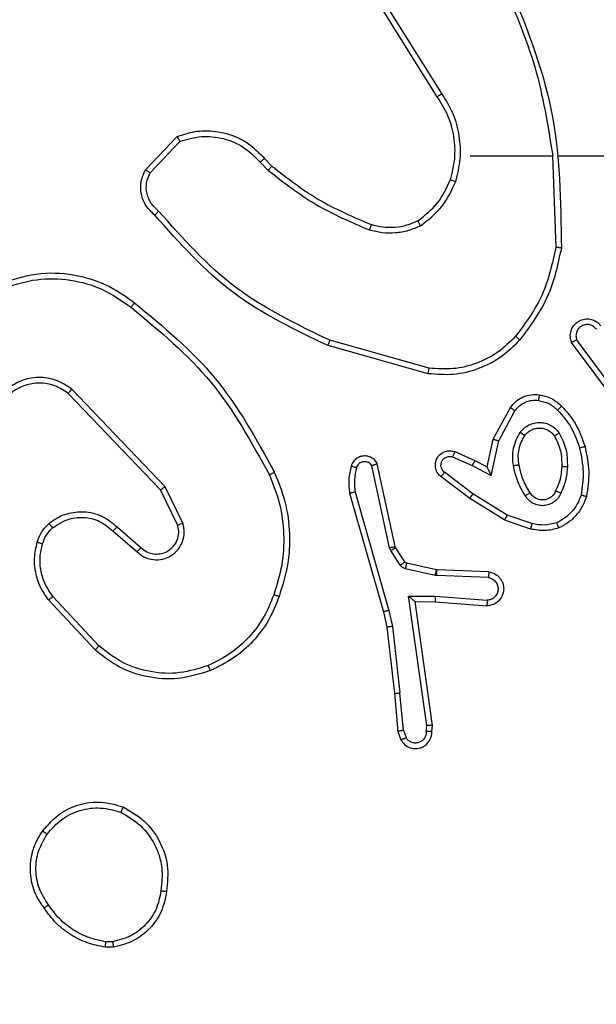
# Model space of a CAD drawing. Units: millimetres. Extents: x 2512 to 4148, y -1005 to -17.
# Drawn here: x 3228 to 3230, y -581 to -577 of the extents above; entities that cross this region are included whole.
import ezdxf

# ---------------------------------------------------------------- set-up
doc = ezdxf.new("R2010")
doc.units = ezdxf.units.MM
doc.header["$PDSIZE"] = -1
doc.layers.add('VP-DIM', color=7, linetype='Continuous')
doc.layers.add('VP-EQ', color=7, linetype='Continuous', true_color=0x8a3492)
doc.dimstyles.get("Standard").update_dxf_attribs({"dimtxt": 0.18, "dimasz": 0.18, "dimexe": 0.18, "dimexo": 0.0625, "dimgap": 0.09, "dimtad": 0, "dimtih": 1, "dimtoh": 1, "dimdec": 4, "dimzin": 0, "dimdsep": 46, "dimtxsty": 'Standard', "dimcen": 0.09, "dimadec": 0, "dimazin": 0, "dimtfac": 1, "dimtdec": 4, "dimtofl": 0, "dimtmove": 0, "dimatfit": 3, "dimfxl": 1, "dimtolj": 1, "dimtzin": 0, "dimarcsym": 0})

# ---------------------------------------------------------------- blocks, each defined once
blk = doc.blocks.new('*D180')
at = {"layer": 'Defpoints', "color": 0}
for p in [(3682.0706, -153.9596), (3146.4706, -521.235), (3682.0706, -778.5532)]:
    blk.add_point(p, dxfattribs=at)
at = {"layer": 'VP-DIM', "color": 0, "lineweight": -2}
for p, q in [((3146.4706, -223.9596), (3146.4706, -133.9596)), ((3682.0706, -223.9596), (3682.0706, -133.9596)), ((3166.4706, -153.9596), (3367.6039, -153.9596)), ((3662.0706, -153.9596), (3460.9373, -153.9596))]:
    blk.add_line(p, q, dxfattribs=at)
at = {"layer": 'VP-DIM', "color": 0}
for points in [[(3166.4706, -150.6263), (3166.4706, -157.2929), (3146.4706, -153.9596)], [(3662.0706, -157.2929), (3662.0706, -150.6263), (3682.0706, -153.9596)]]:
    blk.add_solid(points, dxfattribs=at)
at = {"layer": 'VP-DIM', "color": 0, "insert": (3414.2706, -153.9596), "char_height": 20, "attachment_point": 5}
blk.add_mtext('\\A1;536', dxfattribs=at)
blk = doc.blocks.new('*D181')
at = {"layer": 'Defpoints', "color": 0}
for p in [(3878.3199, -37.0527), (3878.3199, -540.8777), (2950.2213, -762.8777)]:
    blk.add_point(p, dxfattribs=at)
at = {"layer": 'VP-DIM', "color": 0, "lineweight": -2}
for p, q in [((2950.2213, -107.0527), (2950.2213, -17.0527)), ((3878.3199, -107.0527), (3878.3199, -17.0527)), ((2970.2213, -37.0527), (3362.57, -37.0527)), ((3858.3199, -37.0527), (3455.9034, -37.0527))]:
    blk.add_line(p, q, dxfattribs=at)
at = {"layer": 'VP-DIM', "color": 0}
for points in [[(2970.2213, -33.7193), (2970.2213, -40.386), (2950.2213, -37.0527)], [(3858.3199, -40.386), (3858.3199, -33.7193), (3878.3199, -37.0527)]]:
    blk.add_solid(points, dxfattribs=at)
at = {"layer": 'VP-DIM', "color": 0, "insert": (3409.2367, -37.0527), "char_height": 20, "attachment_point": 5}
blk.add_mtext('\\A1;928', dxfattribs=at)
blk = doc.blocks.new('wd1463')
at = {"color": 7, "linetype": 'Continuous', "lineweight": 25}
for p, q in [((-495.6839, -392.359), (-495.6544, -392.3588)), ((-495.6806, -392.3781), (-495.6567, -392.3779)), ((-496.6945, -393.1253), (-496.705, -393.0954)), ((-496.8151, -393.1253), (-496.8171, -393.1465)), ((-496.795, -393.1252), (-496.797, -393.1455)), ((-496.7141, -393.1291), (-496.7233, -393.1031)), ((-496.7141, -393.1291), (-496.7018, -393.2622)), ((-496.682, -393.2606), (-496.6945, -393.1253)), ((-496.8171, -393.1465), (-496.7554, -393.5861)), ((-496.797, -393.1455), (-496.7323, -393.6059)), ((-496.6751, -393.4981), (-496.7018, -393.2622)), ((-496.6555, -393.4951), (-496.682, -393.2606)), ((-495.6184, -393.4144), (-495.4531, -393.5925)), ((-495.6317, -393.4287), (-495.4683, -393.6047)), ((-496.6624, -393.5546), (-496.6751, -393.4981)), ((-496.6431, -393.5501), (-496.6555, -393.4951)), ((-496.542, -393.9746), (-496.6624, -393.5546)), ((-496.5225, -393.9706), (-496.6431, -393.5501)), ((-496.8268, -393.5854), (-497.0109, -393.571)), ((-496.7554, -393.5861), (-496.8268, -393.5854)), ((-496.7554, -393.5861), (-496.7554, -393.5861)), ((-496.8277, -393.605), (-497.0114, -393.5907)), ((-496.7323, -393.6059), (-496.8277, -393.605)), ((-497.0177, -393.6914), (-496.8335, -393.6988)), ((-497.016, -393.6711), (-496.8327, -393.6784)), ((-496.8327, -393.6784), (-496.8273, -393.6791)), ((-496.8273, -393.6791), (-496.7216, -393.7027)), ((-496.8335, -393.6988), (-496.8317, -393.699)), ((-496.8317, -393.699), (-496.726, -393.7226)), ((-496.7195, -393.727), (-496.6858, -393.7783)), ((-496.7027, -393.7157), (-496.6691, -393.767)), ((-495.682, -393.8365), (-495.7672, -393.7626)), ((-496.6858, -393.7783), (-496.6844, -393.7818)), ((-496.6844, -393.7818), (-496.6211, -394.0754)), ((-496.6691, -393.767), (-496.6647, -393.7773)), ((-496.6647, -393.7773), (-496.602, -394.0682)), ((-495.6961, -393.8513), (-495.7811, -393.7776)), ((-497.1706, -393.863), (-497.0834, -393.8933)), ((-497.1661, -393.8438), (-497.0743, -393.8758)), ((-495.9302, -393.8641), (-495.8668, -393.994)), ((-495.9115, -393.8581), (-495.8507, -393.9827)), ((-497.0834, -393.8933), (-496.9613, -393.9686)), ((-497.0743, -393.8758), (-496.9496, -393.9526)), ((-496.9613, -393.9686), (-496.8603, -394.0451)), ((-496.9496, -393.9526), (-496.8479, -394.0296)), ((-495.8668, -393.994), (-495.5351, -394.3406)), ((-495.8507, -393.9827), (-495.5227, -394.3254)), ((-497.0254, -394.0344), (-497.0527, -394.1572)), ((-496.959, -394.069), (-497.0254, -394.0344)), ((-497.0115, -394.0644), (-497.0334, -394.1629)), ((-496.9677, -394.0873), (-497.0115, -394.0644)), ((-496.889, -394.0999), (-496.959, -394.069)), ((-496.8964, -394.1187), (-496.9677, -394.0873)), ((-497.0527, -394.1572), (-497.1107, -394.2632)), ((-497.0334, -394.1629), (-497.0945, -394.2752)), ((-497.4981, -394.2889), (-497.3298, -394.5163)), ((-497.4824, -394.2764), (-497.3121, -394.5066)), ((-496.8058, -394.4147), (-496.4527, -394.5139)), ((-496.8016, -394.3953), (-496.4464, -394.4951)), ((-497.2445, -395.1694), (-497.2555, -394.844)), ((-496.205, -395.1467), (-496.2338, -395.1173)), ((-495.8138, -395.1089), (-495.9195, -395.2202)), ((-495.7971, -395.1195), (-495.9097, -395.2377)), ((-496.2206, -395.1594), (-496.2469, -395.1326)), ((-497.2649, -395.1695), (-497.6204, -395.1695)), ((-496.9511, -395.1695), (-497.2448, -395.1695)), ((-496.8508, -395.3901), (-496.6588, -395.6955)), ((-496.8343, -395.3788), (-496.6419, -395.6846))]:
    blk.add_line(p, q, dxfattribs=at)
for points, knots in [([(-495.8724, -392.5563), (-495.8675, -392.5322), (-495.8578, -392.4839), (-495.8147, -392.4232), (-495.7558, -392.3771), (-495.7081, -392.3651), (-495.6839, -392.359)], [0, 0, 0, 0, 0.249998, 0.500009, 0.746665, 1, 1, 1, 1]), ([(-495.6806, -392.3781), (-495.681, -392.3756), (-495.6818, -392.3705), (-495.6828, -392.3642), (-495.6836, -392.3599), (-495.6838, -392.3593), (-495.6839, -392.359)], [0, 0, 0, 0, 0.250144, 0.5, 0.749856, 1, 1, 1, 1]), ([(-495.6544, -392.3588), (-495.6544, -392.3592), (-495.6544, -392.3599), (-495.655, -392.3649), (-495.6558, -392.3712), (-495.6564, -392.3757), (-495.6567, -392.3779)], [0, 0, 0, 0, 0.279593, 0.558992, 0.77929, 1, 1, 1, 1]), ([(-495.6544, -392.3588), (-495.6328, -392.363), (-495.5893, -392.3716), (-495.5296, -392.402), (-495.4763, -392.4435), (-495.4499, -392.4798), (-495.4366, -392.4981)], [0, 0, 0, 0, 0.246997, 0.495988, 0.746985, 1, 1, 1, 1]), ([(-495.8523, -392.5586), (-495.8479, -392.5366), (-495.839, -392.4926), (-495.7998, -392.4366), (-495.746, -392.3945), (-495.7024, -392.3836), (-495.6806, -392.3781)], [0, 0, 0, 0, 0.249959, 0.499926, 0.749774, 1, 1, 1, 1]), ([(-495.6567, -392.3779), (-495.6362, -392.382), (-495.5952, -392.3903), (-495.5392, -392.4194), (-495.4894, -392.4582), (-495.4649, -392.4921), (-495.4526, -392.509)], [0, 0, 0, 0, 0.2499182, 0.4999917, 0.7500699, 1, 1, 1, 1]), ([(-495.4366, -392.4981), (-495.4368, -392.4982), (-495.4373, -392.4984), (-495.4399, -392.5002), (-495.4429, -392.5022), (-495.4458, -392.5042), (-495.449, -392.5065), (-495.4514, -392.5081), (-495.4526, -392.509)], [0, 0, 0, 0, 0.217874, 0.4566589, 0.5842823, 0.7174657, 0.8561172, 1, 1, 1, 1]), ([(-495.4366, -392.4981), (-495.427, -392.5121), (-495.405, -392.5443), (-495.3862, -392.6087), (-495.3881, -392.6741), (-495.4057, -392.731), (-495.4231, -392.7581), (-495.4321, -392.7722)], [0, 0, 0, 0, 0.172913, 0.397083, 0.672266, 0.829707, 1, 1, 1, 1]), ([(-495.4526, -392.509), (-495.4404, -392.528), (-495.4159, -392.566), (-495.4046, -392.6336), (-495.4132, -392.7018), (-495.4364, -392.7406), (-495.4479, -392.76)], [0, 0, 0, 0, 0.249962, 0.499933, 0.749783, 1, 1, 1, 1]), ([(-495.7176, -392.8569), (-495.7436, -392.8419), (-495.7967, -392.8115), (-495.8507, -392.7368), (-495.8812, -392.6485), (-495.8754, -392.5876), (-495.8724, -392.5563)], [0, 0, 0, 0, 0.2453264, 0.5000408, 0.7427267, 1, 1, 1, 1]), ([(-495.8724, -392.5563), (-495.8722, -392.5562), (-495.8716, -392.5561), (-495.8683, -392.5565), (-495.8644, -392.5569), (-495.8608, -392.5574), (-495.8567, -392.5579), (-495.8538, -392.5584), (-495.8523, -392.5586)], [0, 0, 0, 0, 0.219152, 0.458316, 0.585814, 0.718692, 0.85684, 1, 1, 1, 1]), ([(-495.7094, -392.8379), (-495.7339, -392.8236), (-495.7829, -392.795), (-495.8333, -392.7251), (-495.8608, -392.6432), (-495.8552, -392.5868), (-495.8523, -392.5586)], [0, 0, 0, 0, 0.24995, 0.499915, 0.749749, 1, 1, 1, 1]), ([(-495.4321, -392.7722), (-495.4518, -392.7948), (-495.4874, -392.8354), (-495.562, -392.8685), (-495.6402, -392.8796), (-495.6919, -392.8644), (-495.7176, -392.8569)], [0, 0, 0, 0, 0.277672, 0.499916, 0.750891, 1, 1, 1, 1]), ([(-495.4479, -392.76), (-495.464, -392.7787), (-495.4961, -392.8161), (-495.5641, -392.8479), (-495.6383, -392.8582), (-495.6857, -392.8446), (-495.7094, -392.8379)], [0, 0, 0, 0, 0.250248, 0.500083, 0.750044, 1, 1, 1, 1]), ([(-495.4321, -392.7722), (-495.4323, -392.772), (-495.4327, -392.7714), (-495.4362, -392.7685), (-495.4416, -392.7646), (-495.4458, -392.7615), (-495.4479, -392.76)], [0, 0, 0, 0, 0.250161, 0.500005, 0.749847, 1, 1, 1, 1]), ([(-495.7176, -392.8569), (-495.7175, -392.8566), (-495.7173, -392.8562), (-495.7159, -392.853), (-495.7144, -392.8494), (-495.7129, -392.846), (-495.7112, -392.8421), (-495.71, -392.8393), (-495.7094, -392.8379)], [0, 0, 0, 0, 0.217041, 0.455522, 0.583186, 0.716589, 0.855622, 1, 1, 1, 1]), ([(-496.705, -393.0954), (-496.7089, -393.0896), (-496.7165, -393.0782), (-496.7342, -393.0676), (-496.7533, -393.0632), (-496.7708, -393.0651), (-496.7864, -393.0714), (-496.8007, -393.0824), (-496.8102, -393.0972), (-496.8149, -393.1123), (-496.815, -393.1209), (-496.8151, -393.1253)], [0, 0, 0, 0, 0.131639, 0.258828, 0.381563, 0.499845, 0.587763, 0.700355, 0.837494, 0.915653, 1, 1, 1, 1]), ([(-496.795, -393.1252), (-496.7949, -393.1208), (-496.7948, -393.1121), (-496.7891, -393.1001), (-496.78, -393.0906), (-496.7682, -393.0847), (-496.7552, -393.083), (-496.7423, -393.0857), (-496.7309, -393.0925), (-496.7258, -393.0995), (-496.7233, -393.1031)], [0, 0, 0, 0, 0.124999, 0.249998, 0.375109, 0.499952, 0.625013, 0.749788, 0.874847, 1, 1, 1, 1]), ([(-496.705, -393.0954), (-496.7052, -393.0955), (-496.7058, -393.0956), (-496.7089, -393.0968), (-496.7124, -393.0983), (-496.7156, -393.0997), (-496.7193, -393.1013), (-496.7219, -393.1025), (-496.7233, -393.1031)], [0, 0, 0, 0, 0.22294, 0.463421, 0.590535, 0.722354, 0.858973, 1, 1, 1, 1]), ([(-496.8151, -393.1253), (-496.815, -393.1253), (-496.8149, -393.1252), (-496.8135, -393.1252), (-496.8115, -393.1251), (-496.8081, -393.1251), (-496.8025, -393.1251), (-496.7975, -393.1252), (-496.795, -393.1252)], [0, 0, 0, 0, 0.1335839, 0.2648618, 0.3936458, 0.5197965, 0.7643956, 1, 1, 1, 1]), ([(-496.7141, -393.1291), (-496.7125, -393.1288), (-496.7095, -393.1281), (-496.7052, -393.1272), (-496.7017, -393.1265), (-496.6981, -393.1258), (-496.6952, -393.1253), (-496.6947, -393.1253), (-496.6945, -393.1253)], [0, 0, 0, 0, 0.155876, 0.303052, 0.441086, 0.570292, 0.80233, 1, 1, 1, 1]), ([(-496.8171, -393.1465), (-496.8169, -393.1464), (-496.8165, -393.1463), (-496.8135, -393.146), (-496.8098, -393.1459), (-496.8061, -393.1458), (-496.8018, -393.1456), (-496.7986, -393.1456), (-496.797, -393.1455)], [0, 0, 0, 0, 0.198162, 0.430306, 0.55948, 0.697531, 0.844478, 1, 1, 1, 1]), ([(-496.682, -393.2606), (-496.6823, -393.2606), (-496.6829, -393.2605), (-496.6875, -393.2608), (-496.6941, -393.2614), (-496.6992, -393.262), (-496.7018, -393.2622)], [0, 0, 0, 0, 0.250161, 0.5, 0.749839, 1, 1, 1, 1]), ([(-496.0281, -393.341), (-495.9904, -393.3292), (-495.9167, -393.3062), (-495.8027, -393.3151), (-495.6999, -393.35), (-495.6451, -393.3933), (-495.6184, -393.4144)], [0, 0, 0, 0, 0.268415, 0.524558, 0.768421, 1, 1, 1, 1]), ([(-496.0281, -393.341), (-496.028, -393.3412), (-496.0276, -393.3418), (-496.0258, -393.3459), (-496.0233, -393.3518), (-496.0213, -393.3566), (-496.0203, -393.359)], [0, 0, 0, 0, 0.249936, 0.499875, 0.749561, 1, 1, 1, 1]), ([(-496.0203, -393.359), (-495.987, -393.3485), (-495.9206, -393.3276), (-495.8151, -393.3329), (-495.7142, -393.3643), (-495.6592, -393.4072), (-495.6317, -393.4287)], [0, 0, 0, 0, 0.24998, 0.499964, 0.749877, 1, 1, 1, 1]), ([(-496.2532, -393.6106), (-496.2423, -393.5832), (-496.2204, -393.5283), (-496.166, -393.4577), (-496.0998, -393.398), (-496.0468, -393.372), (-496.0203, -393.359)], [0, 0, 0, 0, 0.249928, 0.500003, 0.750075, 1, 1, 1, 1]), ([(-495.6184, -393.4144), (-495.6186, -393.4146), (-495.619, -393.4151), (-495.622, -393.4183), (-495.6264, -393.423), (-495.6299, -393.4268), (-495.6317, -393.4287)], [0, 0, 0, 0, 0.249938, 0.499878, 0.749573, 1, 1, 1, 1]), ([(-496.6751, -393.4981), (-496.6736, -393.4978), (-496.6705, -393.4973), (-496.6662, -393.4966), (-496.6626, -393.4961), (-496.659, -393.4956), (-496.6561, -393.4951), (-496.6557, -393.4951), (-496.6555, -393.4951)], [0, 0, 0, 0, 0.155255, 0.302039, 0.440023, 0.569211, 0.80156, 1, 1, 1, 1]), ([(-496.6624, -393.5546), (-496.6607, -393.5542), (-496.6573, -393.5534), (-496.6528, -393.5523), (-496.6492, -393.5514), (-496.6459, -393.5506), (-496.6436, -393.5501), (-496.6433, -393.5501), (-496.6431, -393.5501)], [0, 0, 0, 0, 0.174036, 0.334239, 0.480175, 0.612075, 0.833827, 1, 1, 1, 1]), ([(-497.0177, -393.6914), (-497.0234, -393.6901), (-497.0361, -393.6874), (-497.0503, -393.6775), (-497.0602, -393.6658), (-497.0664, -393.6545), (-497.0702, -393.6414), (-497.0709, -393.6274), (-497.0684, -393.6139), (-497.0617, -393.5983), (-497.0489, -393.5834), (-497.03, -393.573), (-497.017, -393.5716), (-497.0109, -393.571)], [0, 0, 0, 0, 0.0969909, 0.2134483, 0.2792635, 0.3499833, 0.4256038, 0.5048814, 0.5804739, 0.6522045, 0.7834298, 0.899382, 1, 1, 1, 1]), ([(-497.0114, -393.5907), (-497.0114, -393.5882), (-497.0113, -393.5832), (-497.0111, -393.5767), (-497.011, -393.5729), (-497.0109, -393.5713), (-497.0109, -393.5711), (-497.0109, -393.571)], [0, 0, 0, 0, 0.238275, 0.484002, 0.737276, 0.867703, 1, 1, 1, 1]), ([(-496.8277, -393.605), (-496.8275, -393.6024), (-496.8272, -393.5972), (-496.8269, -393.5908), (-496.8267, -393.5863), (-496.8268, -393.5857), (-496.8268, -393.5854)], [0, 0, 0, 0, 0.25044, 0.500122, 0.750059, 1, 1, 1, 1]), ([(-496.7323, -393.6059), (-496.7353, -393.6033), (-496.7403, -393.5988), (-496.7465, -393.5936), (-496.7505, -393.5901), (-496.7532, -393.5878), (-496.755, -393.5864), (-496.7553, -393.5862), (-496.7554, -393.5861)], [0, 0, 0, 0, 0.300648, 0.503149, 0.651068, 0.780964, 0.895795, 1, 1, 1, 1]), ([(-497.016, -393.6711), (-497.0208, -393.6698), (-497.0305, -393.6673), (-497.0421, -393.6572), (-497.0494, -393.6439), (-497.0514, -393.6288), (-497.0477, -393.614), (-497.039, -393.6016), (-497.0263, -393.5928), (-497.0164, -393.5914), (-497.0114, -393.5907)], [0, 0, 0, 0, 0.124995, 0.250016, 0.374954, 0.499983, 0.624938, 0.749968, 0.874907, 1, 1, 1, 1]), ([(-496.2558, -394.0446), (-496.2695, -394.0105), (-496.2978, -393.9403), (-496.312, -393.8284), (-496.3067, -393.7136), (-496.2839, -393.6415), (-496.2722, -393.6043)], [0, 0, 0, 0, 0.243403, 0.500002, 0.742018, 1, 1, 1, 1]), ([(-496.2375, -394.0359), (-496.251, -394.002), (-496.278, -393.9341), (-496.2912, -393.8249), (-496.2861, -393.715), (-496.2641, -393.6454), (-496.2532, -393.6106)], [0, 0, 0, 0, 0.249943, 0.499996, 0.750051, 1, 1, 1, 1]), ([(-496.2722, -393.6043), (-496.272, -393.6043), (-496.2715, -393.6044), (-496.2685, -393.6054), (-496.265, -393.6065), (-496.2615, -393.6077), (-496.2575, -393.6091), (-496.2547, -393.6101), (-496.2532, -393.6106)], [0, 0, 0, 0, 0.209186, 0.445094, 0.573406, 0.708741, 0.851038, 1, 1, 1, 1]), ([(-495.4531, -393.5925), (-495.4534, -393.5926), (-495.4539, -393.593), (-495.4573, -393.5958), (-495.4623, -393.5998), (-495.4663, -393.603), (-495.4683, -393.6047)], [0, 0, 0, 0, 0.249939, 0.499879, 0.749573, 1, 1, 1, 1]), ([(-495.4683, -393.6047), (-495.4587, -393.6182), (-495.4395, -393.6453), (-495.4245, -393.6931), (-495.4202, -393.7431), (-495.4277, -393.7754), (-495.4315, -393.7916)], [0, 0, 0, 0, 0.250031, 0.500001, 0.749969, 1, 1, 1, 1]), ([(-495.4531, -393.5925), (-495.4435, -393.6058), (-495.4235, -393.6335), (-495.4063, -393.6839), (-495.3997, -393.7404), (-495.4083, -393.7782), (-495.4127, -393.7977)], [0, 0, 0, 0, 0.226439, 0.468593, 0.72645, 1, 1, 1, 1]), ([(-497.0177, -393.6914), (-497.0177, -393.6913), (-497.0177, -393.6911), (-497.0176, -393.6898), (-497.0174, -393.6878), (-497.0171, -393.6843), (-497.0167, -393.6787), (-497.0162, -393.6736), (-497.016, -393.6711)], [0, 0, 0, 0, 0.13215, 0.262441, 0.390664, 0.516645, 0.762033, 1, 1, 1, 1]), ([(-496.8327, -393.6784), (-496.8328, -393.6814), (-496.833, -393.6873), (-496.8333, -393.694), (-496.8335, -393.698), (-496.8335, -393.6985), (-496.8335, -393.6988)], [0, 0, 0, 0, 0.279842, 0.559052, 0.779474, 1, 1, 1, 1]), ([(-496.8273, -393.6791), (-496.8279, -393.682), (-496.8292, -393.6878), (-496.8307, -393.6944), (-496.8315, -393.6983), (-496.8316, -393.6988), (-496.8317, -393.699)], [0, 0, 0, 0, 0.279841, 0.559052, 0.779474, 1, 1, 1, 1]), ([(-496.7216, -393.7027), (-496.7222, -393.7056), (-496.7235, -393.7114), (-496.7249, -393.7179), (-496.7258, -393.7218), (-496.7259, -393.7223), (-496.726, -393.7226)], [0, 0, 0, 0, 0.2798408, 0.5590523, 0.7794746, 1, 1, 1, 1]), ([(-496.726, -393.7226), (-496.7247, -393.723), (-496.7221, -393.7238), (-496.7204, -393.7259), (-496.7195, -393.727)], [0, 0, 0, 0, 0.484225, 1, 1, 1, 1]), ([(-496.7216, -393.7027), (-496.7197, -393.7032), (-496.7159, -393.7043), (-496.7108, -393.7073), (-496.7062, -393.711), (-496.7039, -393.7142), (-496.7027, -393.7157)], [0, 0, 0, 0, 0.249951, 0.499996, 0.750043, 1, 1, 1, 1]), ([(-496.7027, -393.7157), (-496.7052, -393.7174), (-496.7101, -393.7206), (-496.7156, -393.7243), (-496.7189, -393.7266), (-496.7193, -393.7269), (-496.7195, -393.727)], [0, 0, 0, 0, 0.279841, 0.55906, 0.779479, 1, 1, 1, 1]), ([(-495.7672, -393.7626), (-495.7759, -393.7557), (-495.7931, -393.742), (-495.8256, -393.7333), (-495.8587, -393.7353), (-495.8895, -393.748), (-495.9146, -393.77), (-495.9308, -393.7989), (-495.9374, -393.8319), (-495.9326, -393.8534), (-495.9302, -393.8641)], [0, 0, 0, 0, 0.125104, 0.250179, 0.374953, 0.500012, 0.624896, 0.75, 0.87499, 1, 1, 1, 1]), ([(-495.7811, -393.7776), (-495.7877, -393.7722), (-495.8013, -393.7611), (-495.8256, -393.7544), (-495.8499, -393.7548), (-495.8748, -393.7628), (-495.8943, -393.7782), (-495.9062, -393.7957), (-495.9137, -393.8137), (-495.917, -393.8353), (-495.9132, -393.851), (-495.9115, -393.8581)], [0, 0, 0, 0, 0.122003, 0.248438, 0.350824, 0.467237, 0.617011, 0.696805, 0.769099, 0.895969, 1, 1, 1, 1]), ([(-495.7811, -393.7776), (-495.781, -393.7775), (-495.7808, -393.7773), (-495.7792, -393.7755), (-495.7769, -393.773), (-495.7743, -393.7702), (-495.771, -393.7666), (-495.7685, -393.764), (-495.7672, -393.7626)], [0, 0, 0, 0, 0.15616, 0.374606, 0.507351, 0.655745, 0.820123, 1, 1, 1, 1]), ([(-496.6691, -393.767), (-496.6715, -393.7686), (-496.6765, -393.7719), (-496.682, -393.7756), (-496.6853, -393.7778), (-496.6857, -393.7781), (-496.6858, -393.7783)], [0, 0, 0, 0, 0.279841, 0.55906, 0.779479, 1, 1, 1, 1]), ([(-496.6647, -393.7773), (-496.6673, -393.7779), (-496.6725, -393.779), (-496.679, -393.7805), (-496.6835, -393.7815), (-496.6841, -393.7817), (-496.6844, -393.7818)], [0, 0, 0, 0, 0.250169, 0.5, 0.749831, 1, 1, 1, 1]), ([(-495.4315, -393.7916), (-495.4355, -393.8023), (-495.4434, -393.8236), (-495.4593, -393.8399), (-495.4673, -393.848)], [0, 0, 0, 0, 0.500006, 1, 1, 1, 1]), ([(-495.4127, -393.7977), (-495.4173, -393.8101), (-495.4225, -393.824), (-495.4322, -393.8385), (-495.4399, -393.8492), (-495.4482, -393.8573), (-495.4546, -393.8635)], [0, 0, 0, 0, 0.499441, 0.560097, 0.663815, 1, 1, 1, 1]), ([(-495.4127, -393.7977), (-495.413, -393.7976), (-495.4135, -393.7972), (-495.4178, -393.7958), (-495.424, -393.7938), (-495.429, -393.7923), (-495.4315, -393.7916)], [0, 0, 0, 0, 0.250158, 0.500005, 0.749849, 1, 1, 1, 1]), ([(-497.3455, -393.9639), (-497.3415, -393.9534), (-497.3336, -393.9324), (-497.3136, -393.9051), (-497.2891, -393.8817), (-497.2693, -393.8711), (-497.2594, -393.8659)], [0, 0, 0, 0, 0.2499305, 0.5000048, 0.7500763, 1, 1, 1, 1]), ([(-497.2666, -393.8475), (-497.2502, -393.8432), (-497.2169, -393.8344), (-497.1831, -393.8407), (-497.1661, -393.8438)], [0, 0, 0, 0, 0.495069, 1, 1, 1, 1]), ([(-497.2666, -393.8475), (-497.2666, -393.8477), (-497.2664, -393.8481), (-497.2653, -393.8507), (-497.264, -393.854), (-497.2627, -393.8573), (-497.2611, -393.8613), (-497.2599, -393.8643), (-497.2594, -393.8659)], [0, 0, 0, 0, 0.192677, 0.4232, 0.552875, 0.692139, 0.841337, 1, 1, 1, 1]), ([(-497.2594, -393.8659), (-497.2447, -393.8621), (-497.2153, -393.8546), (-497.1855, -393.8602), (-497.1706, -393.863)], [0, 0, 0, 0, 0.5000028, 1, 1, 1, 1]), ([(-497.1706, -393.863), (-497.1703, -393.8616), (-497.1696, -393.8588), (-497.1687, -393.8549), (-497.1679, -393.8515), (-497.167, -393.8478), (-497.1663, -393.8446), (-497.1661, -393.8441), (-497.1661, -393.8438)], [0, 0, 0, 0, 0.141032, 0.277681, 0.409534, 0.536687, 0.777199, 1, 1, 1, 1]), ([(-495.9115, -393.8581), (-495.9118, -393.8582), (-495.9124, -393.8583), (-495.9167, -393.8597), (-495.9229, -393.8617), (-495.9278, -393.8633), (-495.9302, -393.8641)], [0, 0, 0, 0, 0.249938, 0.499876, 0.74956, 1, 1, 1, 1]), ([(-495.6961, -393.8513), (-495.696, -393.8512), (-495.6957, -393.8509), (-495.6935, -393.8486), (-495.6908, -393.8458), (-495.6883, -393.8431), (-495.6853, -393.8399), (-495.6831, -393.8377), (-495.682, -393.8365)], [0, 0, 0, 0, 0.206133, 0.441009, 0.569556, 0.705645, 0.849234, 1, 1, 1, 1]), ([(-495.4546, -393.8635), (-495.4649, -393.8712), (-495.4846, -393.8858), (-495.5262, -393.9022), (-495.5806, -393.9087), (-495.6453, -393.8938), (-495.6794, -393.8653), (-495.6961, -393.8513)], [0, 0, 0, 0, 0.1452839, 0.2760076, 0.5021067, 0.7563418, 1, 1, 1, 1]), ([(-495.4673, -393.848), (-495.4838, -393.859), (-495.5169, -393.8809), (-495.5771, -393.8882), (-495.6363, -393.8748), (-495.6668, -393.8493), (-495.682, -393.8365)], [0, 0, 0, 0, 0.249939, 0.499883, 0.749614, 1, 1, 1, 1]), ([(-495.4546, -393.8635), (-495.4547, -393.8632), (-495.4551, -393.8627), (-495.458, -393.8591), (-495.4622, -393.854), (-495.4656, -393.85), (-495.4673, -393.848)], [0, 0, 0, 0, 0.250158, 0.499995, 0.749836, 1, 1, 1, 1]), ([(-497.0743, -393.8758), (-497.0744, -393.876), (-497.0748, -393.8766), (-497.0768, -393.8805), (-497.0798, -393.8864), (-497.0822, -393.891), (-497.0834, -393.8933)], [0, 0, 0, 0, 0.2499107, 0.4998571, 0.7495418, 1, 1, 1, 1]), ([(-497.2736, -393.9709), (-497.2707, -393.965), (-497.2648, -393.9532), (-497.2503, -393.9395), (-497.2329, -393.93), (-497.2134, -393.9259), (-497.1936, -393.9273), (-497.175, -393.9341), (-497.1587, -393.9457), (-497.1513, -393.9565), (-497.1476, -393.962)], [0, 0, 0, 0, 0.1249431, 0.249926, 0.3749485, 0.4999539, 0.6249909, 0.7498522, 0.8749049, 1, 1, 1, 1]), ([(-497.3648, -393.9592), (-497.3645, -393.9593), (-497.364, -393.9593), (-497.3608, -393.9601), (-497.3571, -393.961), (-497.3536, -393.9618), (-497.3497, -393.9628), (-497.3469, -393.9635), (-497.3455, -393.9639)], [0, 0, 0, 0, 0.2217432, 0.461784, 0.5890744, 0.7213076, 0.8583694, 1, 1, 1, 1]), ([(-497.3404, -394.1311), (-497.3461, -394.1034), (-497.3576, -394.0479), (-497.3495, -393.9919), (-497.3455, -393.9639)], [0, 0, 0, 0, 0.5000002, 1, 1, 1, 1]), ([(-497.2969, -394.0645), (-497.2956, -394.0482), (-497.2929, -394.0158), (-497.28, -393.9859), (-497.2736, -393.9709)], [0, 0, 0, 0, 0.5, 1, 1, 1, 1]), ([(-497.2736, -393.9709), (-497.2717, -393.9717), (-497.2681, -393.9734), (-497.2634, -393.9754), (-497.2599, -393.977), (-497.2571, -393.9782), (-497.2555, -393.9791), (-497.2553, -393.9792), (-497.2552, -393.9793)], [0, 0, 0, 0, 0.198343, 0.375876, 0.532089, 0.667566, 0.875552, 1, 1, 1, 1]), ([(-497.2552, -393.9793), (-497.253, -393.9747), (-497.2487, -393.9657), (-497.2377, -393.9556), (-497.2252, -393.9491), (-497.212, -393.9465), (-497.1988, -393.9472), (-497.1859, -393.9515), (-497.1733, -393.9598), (-497.1675, -393.9684), (-497.1645, -393.9728)], [0, 0, 0, 0, 0.133341, 0.261554, 0.384637, 0.50259, 0.612237, 0.730135, 0.859396, 1, 1, 1, 1]), ([(-497.1645, -393.9728), (-497.1645, -393.9727), (-497.1643, -393.9726), (-497.1628, -393.9715), (-497.1602, -393.9698), (-497.157, -393.9678), (-497.1527, -393.9652), (-497.1493, -393.9631), (-497.1476, -393.962)], [0, 0, 0, 0, 0.12491, 0.33305, 0.468489, 0.62459, 0.80193, 1, 1, 1, 1]), ([(-497.1476, -393.962), (-497.1375, -393.9786), (-497.1175, -394.0119), (-497.1093, -394.05), (-497.1052, -394.069)], [0, 0, 0, 0, 0.500001, 1, 1, 1, 1]), ([(-496.9496, -393.9526), (-496.9498, -393.9528), (-496.9502, -393.9533), (-496.9529, -393.9569), (-496.9568, -393.9622), (-496.9598, -393.9665), (-496.9613, -393.9686)], [0, 0, 0, 0, 0.250166, 0.5, 0.749834, 1, 1, 1, 1]), ([(-496.5474, -394.0617), (-496.5442, -394.0473), (-496.5378, -394.0186), (-496.5406, -393.9893), (-496.542, -393.9746)], [0, 0, 0, 0, 0.499998, 1, 1, 1, 1]), ([(-496.542, -393.9746), (-496.5404, -393.9743), (-496.5374, -393.9737), (-496.5333, -393.9727), (-496.5297, -393.972), (-496.5261, -393.9712), (-496.5231, -393.9707), (-496.5227, -393.9706), (-496.5225, -393.9706)], [0, 0, 0, 0, 0.152116, 0.296654, 0.433304, 0.562042, 0.796159, 1, 1, 1, 1]), ([(-496.5283, -394.0675), (-496.5247, -394.0515), (-496.5176, -394.0195), (-496.5208, -393.9869), (-496.5225, -393.9706)], [0, 0, 0, 0, 0.4999969, 1, 1, 1, 1]), ([(-497.2768, -394.0657), (-497.2754, -394.0489), (-497.2728, -394.0189), (-497.2606, -393.9914), (-497.2552, -393.9793)], [0, 0, 0, 0, 0.558771, 1, 1, 1, 1]), ([(-495.8507, -393.9827), (-495.8509, -393.9828), (-495.8512, -393.983), (-495.8536, -393.9846), (-495.8565, -393.9866), (-495.8594, -393.9887), (-495.8629, -393.9912), (-495.8655, -393.993), (-495.8668, -393.994)], [0, 0, 0, 0, 0.1942328, 0.4252731, 0.5548188, 0.6936994, 0.8422456, 1, 1, 1, 1]), ([(-497.0115, -394.0644), (-497.0115, -394.0643), (-497.0117, -394.0639), (-497.0127, -394.0616), (-497.0144, -394.058), (-497.0169, -394.0527), (-497.0205, -394.0447), (-497.0235, -394.0382), (-497.0254, -394.0344)], [0, 0, 0, 0, 0.101494, 0.214616, 0.344897, 0.496054, 0.698357, 1, 1, 1, 1]), ([(-496.8479, -394.0296), (-496.8474, -394.03), (-496.842, -394.0342), (-496.8353, -394.0423), (-496.8297, -394.0546), (-496.8272, -394.0665), (-496.8279, -394.0807), (-496.8335, -394.0965), (-496.8453, -394.1109), (-496.8619, -394.12), (-496.8798, -394.123), (-496.891, -394.1201), (-496.8964, -394.1187)], [0, 0, 0, 0, 0.014963, 0.141172, 0.210687, 0.293788, 0.390443, 0.500617, 0.635474, 0.763664, 0.885176, 1, 1, 1, 1]), ([(-496.8479, -394.0296), (-496.848, -394.0296), (-496.8481, -394.0298), (-496.849, -394.0309), (-496.8503, -394.0325), (-496.8525, -394.0352), (-496.8558, -394.0394), (-496.8588, -394.0432), (-496.8603, -394.0451)], [0, 0, 0, 0, 0.139689, 0.275367, 0.406781, 0.533806, 0.774954, 1, 1, 1, 1]), ([(-496.2558, -394.0446), (-496.2555, -394.0444), (-496.2549, -394.0441), (-496.2507, -394.0421), (-496.2447, -394.0392), (-496.2399, -394.037), (-496.2375, -394.0359)], [0, 0, 0, 0, 0.250168, 0.5, 0.749832, 1, 1, 1, 1]), ([(-495.7584, -394.647), (-495.8607, -394.5625), (-496.0651, -394.3936), (-496.1922, -394.1609), (-496.2558, -394.0446)], [0, 0, 0, 0, 0.500137, 1, 1, 1, 1]), ([(-495.7459, -394.6311), (-495.8469, -394.5476), (-496.0487, -394.3805), (-496.1746, -394.1508), (-496.2375, -394.0359)], [0, 0, 0, 0, 0.499999, 1, 1, 1, 1]), ([(-497.2677, -394.1847), (-497.2772, -394.1658), (-497.2963, -394.128), (-497.2967, -394.0856), (-497.2969, -394.0645)], [0, 0, 0, 0, 0.499996, 1, 1, 1, 1]), ([(-497.2969, -394.0645), (-497.2951, -394.0645), (-497.2917, -394.0647), (-497.2871, -394.0649), (-497.2834, -394.0652), (-497.2799, -394.0654), (-497.2773, -394.0656), (-497.277, -394.0656), (-497.2768, -394.0657)], [0, 0, 0, 0, 0.169183, 0.325924, 0.469797, 0.600981, 0.825478, 1, 1, 1, 1]), ([(-497.1052, -394.069), (-497.1039, -394.0792), (-497.1011, -394.0998), (-497.1049, -394.1308), (-497.1137, -394.1607), (-497.1243, -394.1785), (-497.1297, -394.1874)], [0, 0, 0, 0, 0.249948, 0.500001, 0.75005, 1, 1, 1, 1]), ([(-497.1052, -394.069), (-497.1078, -394.0694), (-497.113, -394.0704), (-497.1195, -394.0716), (-497.124, -394.0725), (-497.1246, -394.0726), (-497.1249, -394.0727)], [0, 0, 0, 0, 0.250169, 0.499998, 0.749827, 1, 1, 1, 1]), ([(-496.9677, -394.0873), (-496.9676, -394.087), (-496.9674, -394.0863), (-496.9654, -394.0821), (-496.9625, -394.0761), (-496.9602, -394.0714), (-496.959, -394.069)], [0, 0, 0, 0, 0.250175, 0.5, 0.749825, 1, 1, 1, 1]), ([(-496.8603, -394.0451), (-496.8575, -394.0476), (-496.8521, -394.0526), (-496.8477, -394.0631), (-496.8472, -394.0743), (-496.8506, -394.0851), (-496.8575, -394.094), (-496.867, -394.0999), (-496.8781, -394.1024), (-496.8854, -394.1007), (-496.889, -394.0999)], [0, 0, 0, 0, 0.125138, 0.250266, 0.374982, 0.500059, 0.624875, 0.749994, 0.874997, 1, 1, 1, 1]), ([(-496.6211, -394.0754), (-496.6184, -394.0798), (-496.6131, -394.0885), (-496.6007, -394.0976), (-496.5867, -394.1029), (-496.573, -394.1037), (-496.5599, -394.101), (-496.5475, -394.095), (-496.5352, -394.084), (-496.5307, -394.0732), (-496.5283, -394.0675)], [0, 0, 0, 0, 0.128811, 0.254886, 0.378226, 0.500367, 0.595351, 0.71033, 0.845239, 1, 1, 1, 1]), ([(-496.6211, -394.0754), (-496.6208, -394.0753), (-496.6203, -394.075), (-496.617, -394.0738), (-496.6133, -394.0724), (-496.6099, -394.0711), (-496.6061, -394.0697), (-496.6034, -394.0687), (-496.602, -394.0682)], [0, 0, 0, 0, 0.228554, 0.470566, 0.597211, 0.72775, 0.862079, 1, 1, 1, 1]), ([(-496.602, -394.0682), (-496.6003, -394.0705), (-496.597, -394.0753), (-496.5896, -394.0802), (-496.5813, -394.0829), (-496.5725, -394.0832), (-496.5641, -394.0809), (-496.5566, -394.0763), (-496.5506, -394.0698), (-496.5485, -394.0644), (-496.5474, -394.0617)], [0, 0, 0, 0, 0.1251065, 0.2501489, 0.3751171, 0.5001677, 0.6249907, 0.7500246, 0.8749822, 1, 1, 1, 1]), ([(-496.5474, -394.0617), (-496.5449, -394.0624), (-496.5399, -394.0639), (-496.5336, -394.0658), (-496.5292, -394.0672), (-496.5286, -394.0674), (-496.5283, -394.0675)], [0, 0, 0, 0, 0.250173, 0.500007, 0.749838, 1, 1, 1, 1]), ([(-496.8964, -394.1187), (-496.8963, -394.1185), (-496.8961, -394.118), (-496.8948, -394.1147), (-496.8934, -394.1111), (-496.8921, -394.1077), (-496.8906, -394.1039), (-496.8895, -394.1013), (-496.889, -394.0999)], [0, 0, 0, 0, 0.227749, 0.469747, 0.596539, 0.727291, 0.861863, 1, 1, 1, 1]), ([(-497.3596, -394.1365), (-497.3593, -394.1364), (-497.3587, -394.1362), (-497.3543, -394.1349), (-497.3479, -394.1331), (-497.3429, -394.1318), (-497.3404, -394.1311)], [0, 0, 0, 0, 0.250167, 0.5, 0.749833, 1, 1, 1, 1]), ([(-497.2765, -394.2804), (-497.2937, -394.2608), (-497.331, -394.2185), (-497.3496, -394.1652), (-497.3596, -394.1365)], [0, 0, 0, 0, 0.4629113, 1, 1, 1, 1]), ([(-497.2623, -394.2662), (-497.2797, -394.2462), (-497.3145, -394.2062), (-497.3317, -394.1561), (-497.3404, -394.1311)], [0, 0, 0, 0, 0.500001, 1, 1, 1, 1]), ([(-497.2677, -394.1847), (-497.2655, -394.1833), (-497.2611, -394.1805), (-497.2554, -394.177), (-497.2516, -394.1746), (-497.251, -394.1743), (-497.2508, -394.1741)], [0, 0, 0, 0, 0.250167, 0.499999, 0.749831, 1, 1, 1, 1]), ([(-497.1297, -394.1874), (-497.134, -394.1926), (-497.1427, -394.203), (-497.16, -394.214), (-497.1791, -394.221), (-497.1994, -394.2231), (-497.2196, -394.2202), (-497.2385, -394.2125), (-497.2553, -394.2008), (-497.2636, -394.19), (-497.2677, -394.1847)], [0, 0, 0, 0, 0.124961, 0.250025, 0.374992, 0.499867, 0.625008, 0.75007, 0.875018, 1, 1, 1, 1]), ([(-497.146, -394.1761), (-497.149, -394.1798), (-497.1552, -394.1872), (-497.1674, -394.1954), (-497.1813, -394.201), (-497.1964, -394.2031), (-497.212, -394.2015), (-497.227, -394.1961), (-497.2406, -394.1871), (-497.2474, -394.1785), (-497.2508, -394.1741)], [0, 0, 0, 0, 0.115926, 0.234444, 0.355554, 0.479257, 0.605553, 0.734442, 0.865924, 1, 1, 1, 1]), ([(-497.1297, -394.1874), (-497.1318, -394.1859), (-497.136, -394.1829), (-497.1414, -394.1792), (-497.1452, -394.1766), (-497.1457, -394.1763), (-497.146, -394.1761)], [0, 0, 0, 0, 0.250172, 0.500007, 0.749838, 1, 1, 1, 1]), ([(-497.0334, -394.1629), (-497.0336, -394.1628), (-497.034, -394.1626), (-497.037, -394.1617), (-497.0406, -394.1607), (-497.0441, -394.1596), (-497.0482, -394.1584), (-497.0512, -394.1576), (-497.0527, -394.1572)], [0, 0, 0, 0, 0.207761, 0.443164, 0.571573, 0.707258, 0.850174, 1, 1, 1, 1]), ([(-497.2765, -394.2804), (-497.2763, -394.2802), (-497.2759, -394.2797), (-497.2726, -394.2765), (-497.2679, -394.2718), (-497.2642, -394.2681), (-497.2623, -394.2662)], [0, 0, 0, 0, 0.2501702, 0.4999996, 0.7498293, 1, 1, 1, 1]), ([(-497.1969, -394.3205), (-497.2119, -394.3172), (-497.2418, -394.3105), (-497.2649, -394.2904), (-497.2765, -394.2804)], [0, 0, 0, 0, 0.5000034, 1, 1, 1, 1]), ([(-497.1942, -394.3005), (-497.207, -394.2977), (-497.2326, -394.2919), (-497.2524, -394.2748), (-497.2623, -394.2662)], [0, 0, 0, 0, 0.499996, 1, 1, 1, 1]), ([(-497.0945, -394.2752), (-497.1008, -394.283), (-497.1134, -394.2987), (-497.1394, -394.3139), (-497.1679, -394.3223), (-497.1873, -394.3211), (-497.1969, -394.3205)], [0, 0, 0, 0, 0.255792, 0.507723, 0.755792, 1, 1, 1, 1]), ([(-497.1107, -394.2632), (-497.1157, -394.2695), (-497.1258, -394.2822), (-497.1467, -394.2948), (-497.1701, -394.302), (-497.1862, -394.301), (-497.1942, -394.3005)], [0, 0, 0, 0, 0.2500482, 0.5000119, 0.7499647, 1, 1, 1, 1]), ([(-497.0945, -394.2752), (-497.0947, -394.275), (-497.0951, -394.2746), (-497.098, -394.2725), (-497.1013, -394.2701), (-497.1041, -394.268), (-497.1073, -394.2657), (-497.1096, -394.2641), (-497.1107, -394.2632)], [0, 0, 0, 0, 0.236155, 0.480938, 0.607067, 0.735745, 0.866798, 1, 1, 1, 1]), ([(-497.1969, -394.3205), (-497.1969, -394.3202), (-497.1968, -394.3196), (-497.1962, -394.315), (-497.1953, -394.3084), (-497.1946, -394.3032), (-497.1942, -394.3005)], [0, 0, 0, 0, 0.250174, 0.5, 0.749826, 1, 1, 1, 1]), ([(-495.5227, -394.3254), (-495.5072, -394.3356), (-495.476, -394.3562), (-495.4212, -394.3647), (-495.3784, -394.3579), (-495.3423, -394.3437), (-495.3249, -394.3307), (-495.3133, -394.3221)], [0, 0, 0, 0, 0.244201, 0.48992, 0.713022, 0.811019, 1, 1, 1, 1]), ([(-495.5227, -394.3254), (-495.5229, -394.3256), (-495.5233, -394.3261), (-495.5261, -394.3296), (-495.5302, -394.3346), (-495.5335, -394.3386), (-495.5351, -394.3406)], [0, 0, 0, 0, 0.250155, 0.5, 0.749845, 1, 1, 1, 1]), ([(-495.5351, -394.3406), (-495.5172, -394.3524), (-495.4813, -394.376), (-495.4165, -394.3851), (-495.3522, -394.3736), (-495.3171, -394.349), (-495.2995, -394.3367)], [0, 0, 0, 0, 0.25029, 0.500092, 0.750049, 1, 1, 1, 1]), ([(-497.113, -394.5284), (-497.0927, -394.5083), (-497.0521, -394.4682), (-496.9747, -394.4301), (-496.8912, -394.4086), (-496.8343, -394.4127), (-496.8058, -394.4147)], [0, 0, 0, 0, 0.2498661, 0.4999922, 0.7501267, 1, 1, 1, 1]), ([(-496.8016, -394.3953), (-496.8016, -394.3955), (-496.8017, -394.3959), (-496.8023, -394.3988), (-496.8031, -394.4024), (-496.8039, -394.4059), (-496.8048, -394.4101), (-496.8055, -394.4131), (-496.8058, -394.4147)], [0, 0, 0, 0, 0.201873, 0.435342, 0.564238, 0.701371, 0.846735, 1, 1, 1, 1]), ([(-496.4464, -394.4951), (-496.4465, -394.4953), (-496.4466, -394.4957), (-496.4475, -394.4985), (-496.4487, -394.502), (-496.4499, -394.5054), (-496.4512, -394.5095), (-496.4522, -394.5124), (-496.4527, -394.5139)], [0, 0, 0, 0, 0.200931, 0.434105, 0.563085, 0.700451, 0.846201, 1, 1, 1, 1]), ([(-496.4464, -394.4951), (-496.3297, -394.5506), (-496.093, -394.6633), (-495.9186, -394.8591), (-495.8303, -394.9584)], [0, 0, 0, 0, 0.49327, 1, 1, 1, 1]), ([(-497.3121, -394.5066), (-497.3107, -394.5106), (-497.3079, -394.5184), (-497.3067, -394.5344), (-497.3105, -394.553), (-497.3219, -394.5708), (-497.338, -394.5837), (-497.3573, -394.5903), (-497.3782, -394.5902), (-497.3949, -394.5841), (-497.4076, -394.5752), (-497.413, -394.5687), (-497.4159, -394.5653)], [0, 0, 0, 0, 0.07276, 0.142637, 0.273144, 0.392249, 0.499919, 0.623595, 0.735196, 0.854962, 0.924382, 1, 1, 1, 1]), ([(-497.3998, -394.5534), (-497.3966, -394.557), (-497.3902, -394.5641), (-497.3766, -394.5697), (-497.3621, -394.5704), (-497.3483, -394.566), (-497.3369, -394.557), (-497.3294, -394.5446), (-497.3264, -394.5302), (-497.3287, -394.5209), (-497.3298, -394.5163)], [0, 0, 0, 0, 0.125079, 0.25004, 0.375057, 0.500009, 0.625036, 0.749981, 0.875002, 1, 1, 1, 1]), ([(-497.3121, -394.5066), (-497.3122, -394.5066), (-497.3124, -394.5067), (-497.3135, -394.5073), (-497.3153, -394.5083), (-497.3183, -394.51), (-497.3231, -394.5127), (-497.3276, -394.5151), (-497.3298, -394.5163)], [0, 0, 0, 0, 0.132076, 0.262237, 0.39033, 0.516238, 0.761726, 1, 1, 1, 1]), ([(-497.2754, -394.8422), (-497.2628, -394.7824), (-497.2374, -394.6627), (-497.1645, -394.5645), (-497.1281, -394.5154)], [0, 0, 0, 0, 0.5000062, 1, 1, 1, 1]), ([(-497.2555, -394.844), (-497.2432, -394.7863), (-497.2184, -394.6708), (-497.1481, -394.5758), (-497.113, -394.5284)], [0, 0, 0, 0, 0.5000037, 1, 1, 1, 1]), ([(-497.1281, -394.5154), (-497.1278, -394.5157), (-497.1272, -394.5162), (-497.1231, -394.5196), (-497.1182, -394.5239), (-497.1147, -394.5269), (-497.113, -394.5284)], [0, 0, 0, 0, 0.279848, 0.559078, 0.779486, 1, 1, 1, 1]), ([(-496.4527, -394.5139), (-496.3359, -394.57), (-496.1022, -394.682), (-495.9302, -394.8759), (-495.8441, -394.9728)], [0, 0, 0, 0, 0.499993, 1, 1, 1, 1]), ([(-495.7459, -394.6311), (-495.7469, -394.6323), (-495.7488, -394.6348), (-495.7514, -394.6381), (-495.7537, -394.641), (-495.756, -394.644), (-495.758, -394.6465), (-495.7583, -394.6469), (-495.7584, -394.647)], [0, 0, 0, 0, 0.150061, 0.29315, 0.428946, 0.557402, 0.792684, 1, 1, 1, 1]), ([(-495.295, -394.6996), (-495.3331, -394.7117), (-495.4094, -394.7359), (-495.5306, -394.7322), (-495.6475, -394.7), (-495.7131, -394.6541), (-495.7459, -394.6311)], [0, 0, 0, 0, 0.249982, 0.499964, 0.749894, 1, 1, 1, 1]), ([(-495.2875, -394.7181), (-495.3334, -394.7323), (-495.4213, -394.7594), (-495.554, -394.7488), (-495.6682, -394.7116), (-495.7295, -394.6678), (-495.7584, -394.647)], [0, 0, 0, 0, 0.286578, 0.548798, 0.786619, 1, 1, 1, 1]), ([(-497.2754, -394.8422), (-497.2752, -394.8422), (-497.2748, -394.8422), (-497.2717, -394.8425), (-497.268, -394.8428), (-497.2644, -394.8432), (-497.2602, -394.8436), (-497.2571, -394.8439), (-497.2555, -394.844)], [0, 0, 0, 0, 0.2048983, 0.4393825, 0.5680304, 0.7044186, 0.8485195, 1, 1, 1, 1]), ([(-497.0835, -395.7941), (-497.1455, -395.6415), (-497.2693, -395.3362), (-497.2734, -395.0069), (-497.2754, -394.8422)], [0, 0, 0, 0, 0.5, 1, 1, 1, 1]), ([(-496.7749, -394.9207), (-496.7606, -394.9143), (-496.7321, -394.9015), (-496.6856, -394.8938), (-496.6384, -394.8938), (-496.6081, -394.9017), (-496.593, -394.9057)], [0, 0, 0, 0, 0.249951, 0.500005, 0.750057, 1, 1, 1, 1]), ([(-496.5997, -394.9246), (-496.5996, -394.9245), (-496.5995, -394.9241), (-496.5986, -394.9216), (-496.5974, -394.9183), (-496.5962, -394.9148), (-496.5947, -394.9105), (-496.5936, -394.9074), (-496.593, -394.9057)], [0, 0, 0, 0, 0.181347, 0.408094, 0.538695, 0.680882, 0.834791, 1, 1, 1, 1]), ([(-496.2338, -395.1173), (-496.2891, -395.0743), (-496.3997, -394.9883), (-496.5286, -394.9332), (-496.593, -394.9057)], [0, 0, 0, 0, 0.500007, 1, 1, 1, 1]), ([(-496.7749, -394.9207), (-496.8021, -394.9417), (-496.8565, -394.9838), (-496.8855, -395.0462), (-496.9, -395.0775)], [0, 0, 0, 0, 0.500001, 1, 1, 1, 1]), ([(-496.7649, -394.938), (-496.7902, -394.9576), (-496.8407, -394.9968), (-496.8676, -395.0549), (-496.881, -395.084)], [0, 0, 0, 0, 0.500007, 1, 1, 1, 1]), ([(-496.7749, -394.9207), (-496.774, -394.9222), (-496.7723, -394.9251), (-496.7701, -394.929), (-496.7682, -394.9322), (-496.7665, -394.9353), (-496.7651, -394.9375), (-496.7649, -394.9378), (-496.7649, -394.938)], [0, 0, 0, 0, 0.167272, 0.322645, 0.465696, 0.596585, 0.822161, 1, 1, 1, 1]), ([(-496.2469, -395.1326), (-496.3006, -395.0907), (-496.4092, -395.0061), (-496.5357, -394.952), (-496.5997, -394.9246)], [0, 0, 0, 0, 0.494663, 1, 1, 1, 1]), ([(-495.8303, -394.9584), (-495.8305, -394.9586), (-495.8309, -394.959), (-495.8333, -394.9615), (-495.836, -394.9643), (-495.8384, -394.9669), (-495.8412, -394.9698), (-495.8432, -394.9718), (-495.8441, -394.9728)], [0, 0, 0, 0, 0.228215, 0.470203, 0.596933, 0.727585, 0.862022, 1, 1, 1, 1]), ([(-495.8441, -394.9728), (-495.8346, -394.9814), (-495.8155, -394.9984), (-495.8007, -395.0345), (-495.7985, -395.0736), (-495.8087, -395.0971), (-495.8138, -395.1089)], [0, 0, 0, 0, 0.249945, 0.4999, 0.749634, 1, 1, 1, 1]), ([(-495.8303, -394.9584), (-495.819, -394.9689), (-495.7966, -394.9897), (-495.7804, -395.0332), (-495.7789, -395.0789), (-495.7911, -395.106), (-495.7971, -395.1195)], [0, 0, 0, 0, 0.254949, 0.506598, 0.754948, 1, 1, 1, 1]), ([(-496.9, -395.0775), (-496.9066, -395.1041), (-496.92, -395.1573), (-496.9151, -395.24), (-496.8943, -395.3202), (-496.8653, -395.3668), (-496.8508, -395.3901)], [0, 0, 0, 0, 0.24992, 0.499978, 0.750054, 1, 1, 1, 1]), ([(-496.881, -395.084), (-496.8813, -395.0838), (-496.8819, -395.0836), (-496.8862, -395.0821), (-496.8925, -395.08), (-496.8975, -395.0783), (-496.9, -395.0775)], [0, 0, 0, 0, 0.250182, 0.5, 0.749818, 1, 1, 1, 1]), ([(-496.2469, -395.1326), (-496.2467, -395.1323), (-496.2461, -395.1317), (-496.2426, -395.1276), (-496.2383, -395.1226), (-496.2353, -395.1191), (-496.2338, -395.1173)], [0, 0, 0, 0, 0.279851, 0.559064, 0.779477, 1, 1, 1, 1]), ([(-495.7971, -395.1195), (-495.7973, -395.1194), (-495.7977, -395.1191), (-495.8004, -395.1174), (-495.8036, -395.1154), (-495.8066, -395.1134), (-495.81, -395.1112), (-495.8125, -395.1097), (-495.8138, -395.1089)], [0, 0, 0, 0, 0.215571, 0.453575, 0.581359, 0.715114, 0.854756, 1, 1, 1, 1]), ([(-496.2206, -395.1594), (-496.2203, -395.1592), (-496.2198, -395.1588), (-496.2162, -395.1559), (-496.2111, -395.1517), (-496.207, -395.1483), (-496.205, -395.1467)], [0, 0, 0, 0, 0.250178, 0.5, 0.749822, 1, 1, 1, 1]), ([(-495.9097, -395.2377), (-495.9304, -395.2446), (-495.962, -395.2552), (-496.0217, -395.2597), (-496.0886, -395.2512), (-496.1644, -395.2172), (-496.2026, -395.1779), (-496.2206, -395.1594)], [0, 0, 0, 0, 0.190183, 0.290661, 0.52225, 0.775142, 1, 1, 1, 1]), ([(-495.9195, -395.2202), (-495.9448, -395.2276), (-495.9955, -395.2424), (-496.0752, -395.2336), (-496.1493, -395.203), (-496.1864, -395.1655), (-496.205, -395.1467)], [0, 0, 0, 0, 0.249978, 0.499941, 0.749809, 1, 1, 1, 1]), ([(-497.0658, -395.7856), (-497.1084, -395.6866), (-497.1936, -395.4887), (-497.2277, -395.2759), (-497.2448, -395.1695)], [0, 0, 0, 0, 0.499992, 1, 1, 1, 1]), ([(-495.9097, -395.2377), (-495.9098, -395.2375), (-495.91, -395.2371), (-495.9116, -395.2343), (-495.9135, -395.231), (-495.9152, -395.2278), (-495.9173, -395.2242), (-495.9188, -395.2215), (-495.9195, -395.2202)], [0, 0, 0, 0, 0.2134871, 0.4506275, 0.5785329, 0.7128117, 0.8533954, 1, 1, 1, 1]), ([(-496.8343, -395.3788), (-496.8344, -395.3789), (-496.8348, -395.3792), (-496.8371, -395.3808), (-496.8402, -395.3829), (-496.8432, -395.3849), (-496.8468, -395.3874), (-496.8495, -395.3891), (-496.8508, -395.3901)], [0, 0, 0, 0, 0.195095, 0.426359, 0.555815, 0.694618, 0.842803, 1, 1, 1, 1])]:
    blk.add_open_spline(points, degree=3, knots=knots, dxfattribs=at)
for points in [[(-496.2722, -393.6043), (-496.2608, -393.5755), (-496.2381, -393.5179), (-496.1813, -393.4438), (-496.1116, -393.3816), (-496.056, -393.3545), (-496.0281, -393.341)], [(-497.3648, -393.9592), (-497.3603, -393.9472), (-497.3515, -393.9232), (-497.3288, -393.8919), (-497.3007, -393.8653), (-497.278, -393.8535), (-497.2666, -393.8475)], [(-497.3596, -394.1365), (-497.3657, -394.1071), (-497.3779, -394.0483), (-497.3691, -393.9889), (-497.3648, -393.9592)], [(-497.1645, -393.9728), (-497.1551, -393.9883), (-497.1363, -394.0194), (-497.1287, -394.0549), (-497.1249, -394.0727)], [(-497.2508, -394.1741), (-497.2593, -394.1571), (-497.2765, -394.123), (-497.2767, -394.0848), (-497.2768, -394.0657)], [(-497.1249, -394.0727), (-497.1237, -394.0816), (-497.1212, -394.0996), (-497.1243, -394.1267), (-497.132, -394.1528), (-497.1413, -394.1684), (-497.146, -394.1761)], [(-497.1281, -394.5154), (-497.1066, -394.494), (-497.0636, -394.451), (-496.9815, -394.4101), (-496.8924, -394.388), (-496.8319, -394.3928), (-496.8016, -394.3953)], [(-496.7649, -394.938), (-496.7519, -394.9322), (-496.7259, -394.9206), (-496.6837, -394.9135), (-496.6409, -394.9138), (-496.6134, -394.921), (-496.5997, -394.9246)], [(-496.881, -395.084), (-496.8874, -395.1091), (-496.9002, -395.1593), (-496.8959, -395.2375), (-496.8758, -395.3131), (-496.8481, -395.3569), (-496.8343, -395.3788)]]:
    blk.add_open_spline(points, degree=3, dxfattribs=at)
blk = doc.blocks.new('wd1463 2d')
at = {"layer": 'VP-EQ', "color": 0, "rotation": 180}
blk.add_blockref('wd1463', (2732.3195, -973.0472), dxfattribs=at)

msp = doc.modelspace()

# ---------------------------------------------------------------- block references
at = {"layer": 'VP-EQ', "color": 0}
msp.add_blockref('wd1463 2d', (0, 0), dxfattribs=at)

# ---------------------------------------------------------------- dimensions: what is measured, and where the dimension line sits
at = {"layer": 'VP-DIM', "color": 0}
dim = msp.add_linear_dim(base=(3878.3199, -37.0527), p1=(2950.2213, -762.8777), p2=(3878.3199, -540.8777), dimstyle='Standard', override={"dimtxt": 20, "dimasz": 20, "dimexe": 20, "dimexo": 50, "dimgap": 20, "dimtih": 0, "dimdec": 0, "dimfxl": 70, "dimfxlon": 1}, dxfattribs=at)
dim.commit()
dim.dimension.update_dxf_attribs({"geometry": '*D181', "text_midpoint": (3409.2367, -37.0527), "dimtype": 160})
dim = msp.add_linear_dim(base=(3682.0706, -153.9596), p1=(3146.4706, -521.235), p2=(3682.0706, -778.5532), dimstyle='Standard', override={"dimtxt": 20, "dimasz": 20, "dimexe": 20, "dimexo": 50, "dimgap": 20, "dimtih": 0, "dimdec": 0, "dimfxl": 70, "dimfxlon": 1}, dxfattribs=at)
dim.commit()
dim.dimension.update_dxf_attribs({"geometry": '*D180', "text_midpoint": (3414.2706, -153.9596)})

doc.saveas('drawing.dxf')
